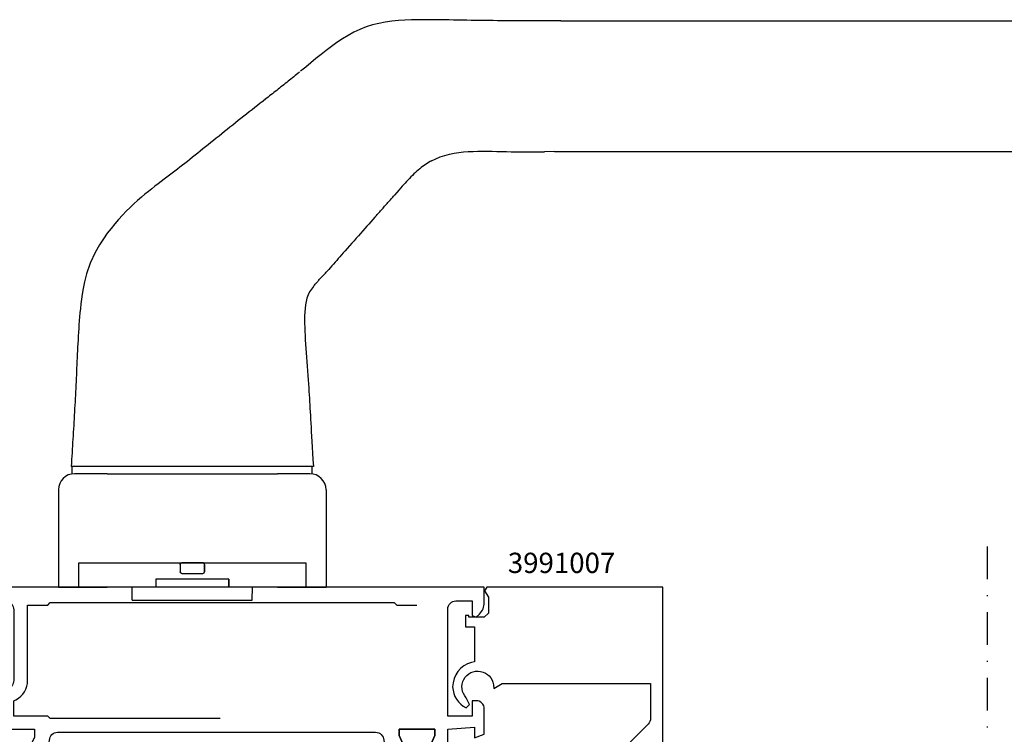
# Model space of a CAD drawing. Extents: x -5968 to 5880, y -4780 to 2270.
# Drawn here: x 711 to 832, y 786 to 875 of the extents above; entities that cross this region are included whole.
import ezdxf

# ---------------------------------------------------------------- set-up
doc = ezdxf.new("R2010")
doc.units = 0
doc.header["$MEASUREMENT"] = 0
doc.linetypes.add('DASHDOT', pattern=[8, 4, -2, 0, -2])
doc.layers.get('0').update_dxf_attribs({"linetype": 'CONTINUOUS'})
for name, color, linetype in [('AM_S', 3, 'CONTINUOUS'), ('Cent3', 7, 'CONTINUOUS'), ('Cont4', 7, 'CONTINUOUS'), ('WBC-GER-ENG', 7, 'CONTINUOUS')]:
    doc.layers.add(name, color=color, linetype=linetype)
doc.styles.get("Standard").update_dxf_attribs({"font": 'txt8'})

# ---------------------------------------------------------------- blocks, each defined once
blk = doc.blocks.new('WI1926511_255_255')
at = {"linetype": 'Continuous'}
for points, format in [([(-47.1, 55.999999), (-47.1, 75.600481, -0.407797), (-46.121957, 76.60024, 0.288153), (-45.233547, 77.186196), (-44.5, 78.799999), (-44.5, 78.799999), (-44.5, 79.45), (-46.5, 78.45), (-47.5, 78.45), (-47.5, 82.95), (-46.5, 82.95), (-44.5, 81.95), (-44.5, 84.499999), (-60.5, 84.499999), (-60.5, 85.799999), (-61.5, 85.799999), (-61.5, 84.699999), (-62.2, 84.699999, -0.414214), (-63.2, 85.699999), (-63.2, 104.999999), (-61.5, 104.999999), (-61.5, 103.999999), (-60.5, 103.999999), (-60.5, 107.499999), (-61.5, 107.499999), (-61.5, 106.499999), (-62.7, 106.499999, -0.414214), (-63.5, 107.299999), (-63.5, 111.699999, -0.414214), (-62.7, 112.499999), (-61.5, 112.499999), (-61.5, 111.499999), (-60.5, 111.499999), (-60.5, 113.999999), (-65, 113.999999), (-65, 30.999999), (-53.5, 30.999999, -0.414214), (-52.5, 29.999999), (-52.5, 20.999999, 0.414214), (-51.5, 19.999999), (-48, 19.999999), (-48, 21.999999), (-50.5, 21.999999), (-50.5, 28.999999), (-49.1, 28.999999), (-49.1, 27.499999), (-44.5, 27.499999), (-44.5, 30.049998), (-46.5, 29.049998), (-47.5, 29.049998), (-47.5, 33.549998), (-46.5, 33.549998), (-44.5, 32.549998), (-44.5, 33.199999), (-45.233547, 34.813802, 0.288153), (-46.121957, 35.399758, -0.407797), (-47.1, 36.399517), (-47.1, 55.999999)], "xyb"), ([(-17.9, 56.328357), (-17.9, 75.598915), (-17.901604, 75.598915), (-17.901604, 75.598915, 0.40803), (-18.878845, 76.600259, -0.287936), (-19.766453, 77.186197), (-20.5, 78.8), (-20.5, 79.5), (-18.3, 78.5), (-17.5, 78.5), (-17.5, 82.9), (-18.3, 82.9), (-20.5, 81.9), (-20.5, 84.499999), (-17.5, 84.5), (-17.279263, 87.8), (-18.58563, 87.8), (-18.148865, 89), (-15, 89, -0.414214), (-14, 88), (-14, 87.5), (-15.9, 87.5), (-15.9, 84.5), (-2.7, 84.5, 0.414214), (-1.7, 85.5), (-1.7, 87.5), (-3.5, 87.5), (-3.712132, 88.012132), (-3.310051, 88.414214, -0.198912), (-1.895837, 89), (0, 89), (0, 6), (-4.5, 6), (-4.5, 8.5), (-3.5, 8.5), (-3.5, 7.5), (-2.3, 7.5, 0.414214), (-1.5, 8.3), (-1.5, 12.7, 0.414214), (-2.3, 13.5), (-3.5, 13.5), (-3.5, 12.5), (-4.5, 12.5), (-4.5, 15), (-1.8, 15), (-1.8, 30, 0.414214), (-2.8, 31), (-11.5, 31, 0.414214), (-12.5, 30), (-12.5, 21, -0.414214), (-13.5, 20), (-17, 20), (-17, 22), (-14.5, 22), (-14.5, 28.3, 0.414214), (-15.2, 29), (-15.2, 29, 0.414214), (-15.9, 28.3), (-15.9, 27.5), (-20.5, 27.5), (-20.5, 30.049999), (-18.5, 29.049999), (-17.5, 29.049999), (-17.5, 33.549999), (-18.5, 33.549999), (-20.5, 32.549999), (-20.5, 33.2), (-19.766453, 34.813803, -0.288153), (-18.878043, 35.399759, 0.407797), (-17.9, 36.399518), (-17.9, 56.328357)], "xyb"), ([(-48.8, 56.449999), (-48.8, 35.499999), (-49.1, 35.199999), (-49.1, 30.999999), (-50.97405, 30.999999), (-51.115007, 31.265624, 0.277545), (-53.5, 32.699999), (-62.8, 32.699999), (-62.8, 35.199999), (-63.1, 35.499999), (-63.1, 77.899999), (-62.8, 78.199999), (-62.8, 80.699999), (-60.85, 80.699999), (-60.602513, 81.297486), (-61.507538, 82.202512), (-61.260051, 82.799999), (-50.639949, 82.799999)], "xyb"), ([(-50.639949, 82.799999, 0, 0, 0), (-50.392462, 82.202512, 0, 0, 0), (-51.297487, 81.297486, 0, 0, 0), (-51.05, 80.699999, 0, 0, 0), (-49.1, 80.699999, 0, 0, 0), (-49.1, 77.699999, 0, 0, 0), (-48.8, 77.399999, 0, 0, 0), (-48.8, 56.449999, 0.1, 0.1, 0)], "xyseb"), ([(-2.2, 80.7, 0, 0, 0), (-4.15, 80.7, 0, 0, 0), (-4.397487, 81.297487, 0, 0, 0), (-3.492462, 82.202513, 0, 0, 0), (-3.739949, 82.8, 0, 0, 0), (-14.360051, 82.8, 0, 0, 0), (-14.607538, 82.202513, 0, 0, 0), (-13.702513, 81.297487, 0, 0, 0), (-13.95, 80.7, 0, 0, 0), (-15.9, 80.7, 0, 0, 0), (-15.9, 77.7, 0, 0, 0), (-16.2, 77.4, 0, 0, 0), (-16.2, 56.45, 0.1, 0.1, 0)], "xyseb"), ([(-16.2, 56.45), (-16.2, 35.5), (-15.9, 35.2), (-15.9, 31), (-14.02595, 31), (-13.884993, 31.265625, -0.277545), (-11.5, 32.7), (-2.2, 32.7), (-2.2, 35.2), (-1.9, 35.5), (-1.9, 77.9), (-2.2, 78.2), (-2.2, 80.7)], "xyb")]:
    blk.add_lwpolyline(points, format=format, dxfattribs=at)
at = {"color": 7, "linetype": 'Continuous'}
blk.add_lwpolyline([(-39.964892, 83, 0.176327), (-40.60768, 82.766044), (-44.5, 79.479503), (-46.7, 78.5), (-47.5, 78.5), (-47.5, 82.9), (-46.7, 82.9), (-44.5, 81.9, 0.414214), (-43.5, 82.9), (-43.5, 83, -0.414214), (-42, 84.5), (-23, 84.5, -0.414214), (-21.5, 83), (-21.5, 82.9, 0.414214), (-20.5, 81.9), (-18.3, 82.9), (-17.5, 82.9), (-17.5, 78.5), (-18.3, 78.5), (-20.5, 79.479503), (-24.39232, 82.766044, 0.176327), (-25.035108, 83)], format="xyb", close=True, dxfattribs=at)
for points, format in [([(-32.5, 40.499998), (-35.171573, 40.499998, 0.198912), (-36.585786, 39.914212), (-43.707107, 32.792891, -0.198912), (-44.414214, 32.499998), (-44.5, 32.499998), (-44.5, 32.549782), (-46.5, 33.549998), (-47.5, 33.549998), (-47.5, 29.049998), (-46.5, 29.049998), (-44.5, 30.050214), (-44.5, 30.099998), (-44.5, 30.099998), (-44.5, 30.099998), (-44.5, 30.099998, -0.414214), (-43.7, 29.299998), (-43.7, 28.499998, 0.414214), (-42.7, 27.499998), (-22.3, 27.499998, 0.414214), (-21.3, 28.499998), (-21.3, 29.299998, -0.414214), (-20.5, 30.099998), (-20.5, 30.099998), (-20.5, 30.050214), (-18.5, 29.049998), (-17.5, 29.049998), (-17.5, 33.549998), (-18.5, 33.549998), (-20.5, 32.549782), (-20.5, 32.499998), (-20.585786, 32.499998, -0.198912), (-21.292893, 32.792891), (-28.414214, 39.914212, 0.198912), (-29.828427, 40.499998), (-32.5, 40.499998)], "xyb"), ([(-35.9, 33.989338, 0, 0, 0), (-35.9, 29.999998, 0, 0, -0.414214), (-36.9, 28.999998, 0, 0, 0), (-38.509011, 28.999998, 0, 0, 0), (-38.509011, 28.999998, 0, 0, -0.176327), (-41.722949, 30.169776, 0, 0, 0), (-42.205171, 30.574408, 0, 0, -0.440011), (-42.30165, 32.784135, 0, 0, 0), (-36.753553, 38.332231, 0, 0, 0), (-35.9, 37.978678, 0, 0, 0), (-35.9, 33.989338, 0.1, 0.1, 0)], "xyseb"), ([(-34.2, 33.999998, 0, 0, 0), (-34.2, 37.499998, 0, 0, -0.414214), (-33.2, 38.499998, 0, 0, 0), (-33.2, 38.499998, 0, 0, 0), (-32.5, 38.499998, 0.1, 0.1, 0)], "xyseb"), ([(-32.5, 38.499998, 0, 0, 0), (-31.8, 38.499998, 0, 0, -0.414214), (-30.8, 37.499998, 0, 0, 0), (-30.8, 33.999998, 0.1, 0.1, 0)], "xyseb"), ([(-29.1, 33.989338, 0, 0, 0), (-29.1, 37.978678, 0, 0, 0), (-28.246447, 38.332231, 0, 0, 0), (-22.69835, 32.784135, 0, 0, -0.440011), (-22.794829, 30.574408, 0, 0, 0), (-23.277051, 30.169776, 0, 0, 0), (-23.277051, 30.169776, 0, 0, -0.176327), (-26.490989, 28.999998, 0, 0, 0), (-28.1, 28.999998, 0, 0, -0.414214), (-29.1, 29.999998, 0, 0, 0), (-29.1, 33.989338, 0.1, 0.1, 0)], "xyseb"), ([(-30.8, 33.999998, 0, 0, 0), (-30.8, 30.499998, 0, 0, -0.414214), (-31.8, 29.499998, 0, 0, 0), (-33.2, 29.499998, 0, 0, -0.414214), (-34.2, 30.499998, 0, 0, 0), (-34.2, 33.999998, 0.1, 0.1, 0)], "xyseb")]:
    blk.add_lwpolyline(points, format=format, dxfattribs=at)
blk = doc.blocks.new('WI3991007_255_255')
at = {"linetype": 'Continuous'}
for points, format in [([(-11.9, 10.807476), (-11.9, 20.5), (-16.175787, 20.5, 0.201465), (-16.892938, 20.207062), (-19.6, 17.5), (-19.6, 16.714413, -0.176327), (-20.067911, 15.428837), (-21.116978, 14.178607), (-21.883023, 14.821394), (-20.6, 16.350441), (-20.6, 17.5), (-21.700001, 17.5), (-21.933519, 17.988333, 0.339409), (-21.903971, 19.20537), (-21.5, 20), (-19.2, 20), (-19.2, 22), (0, 22), (0, 0.3), (0, 0.3), (-0.45, 0.040192), (-1.24641, 0.5), (-3.2, 0.5), (-3.7, 0), (-3.7, -1.9), (-3.5, -1.9), (-3.5, -2.3), (-4.9, -2.3), (-4.9, -1.2), (-9.201613, -1.2), (-9.298438, -1.575, -0.341999), (-12.300001, -3.9, -0.274409), (-14.868874, -2.233067), (-14.473215, -1.828108), (-13.640019, -2.216633, 1.373176), (-12.04, 1.132589), (-12.483612, 1.19227), (-11.9, 2.203115), (-11.9, 10.807476)], "xyb"), ([(-10.9, 10.807476, 0, 0, 0), (-10.9, 1.965863, 0, 0, -0.213458), (-9.305004, 0, 0, 0, 0), (-5.397056, 0, 0, 0, 0), (-3.989949, 1.407107, 0, 0, -0.198912), (-3.282843, 1.7, 0, 0, 0), (-1.2, 1.7, 0, 0, 0), (-1.2, 20.8, 0, 0, 0), (-10.9, 20.8, 0, 0, 0), (-10.9, 10.807476, 0.1, 0.1, 0)], "xyseb")]:
    blk.add_lwpolyline(points, format=format, dxfattribs=at)
blk = doc.blocks.new('6930068_194')
at = {"layer": 'Cont4', "linetype": 'Continuous'}
for p, q in [((4460.426777, 99.705509), (4459.669712, 99.402546)), ((4461.201695, 99.953922), (4460.426777, 99.705509)), ((4461.992024, 100.149768), (4461.201695, 99.953922)), ((4462.793263, 100.300831), (4461.992024, 100.149768)), ((4463.600987, 100.413059), (4462.793263, 100.300831)), ((4464.411381, 100.492481), (4463.600987, 100.413059)), ((4465.223301, 100.546573), (4464.411381, 100.492481)), ((4466.036595, 100.580143), (4465.223301, 100.546573)), ((4466.850727, 100.597461), (4466.036595, 100.580143)), ((4467.664936, 100.602878), (4466.850727, 100.597461)), ((4468.47884, 100.600361), (4467.664936, 100.602878)), ((4469.292514, 100.591739), (4468.47884, 100.600361)), ((4470.106113, 100.578312), (4469.292514, 100.591739)), ((4470.649263, 100.568164), (4470.106113, 100.578312)), ((4470.668157, 100.567783), (4470.125796, 100.57793)), ((4471.192487, 100.558323), (4470.649263, 100.568164)), ((4471.210519, 100.557865), (4470.668157, 100.567783)), ((4471.735785, 100.54871), (4471.192487, 100.558323)), ((4471.75296, 100.548252), (4471.210519, 100.557865)), ((4472.279158, 100.539402), (4471.735785, 100.54871)), ((4472.295478, 100.538944), (4471.75296, 100.548252)), ((4472.82253, 100.530399), (4472.279158, 100.539402)), ((4472.838074, 100.529941), (4472.295478, 100.538944)), ((4473.365976, 100.521778), (4472.82253, 100.530399)), ((4473.380672, 100.52132), (4472.838074, 100.529941)), ((4473.909497, 100.513538), (4473.365976, 100.521778)), ((4473.923348, 100.51308), (4473.380672, 100.52132)), ((4474.453017, 100.50568), (4473.909497, 100.513538)), ((4474.466101, 100.505298), (4473.923348, 100.51308)), ((4474.996612, 100.498279), (4474.453017, 100.50568)), ((4475.008855, 100.497974), (4474.466101, 100.505298)), ((4475.540206, 100.491413), (4474.996612, 100.498279)), ((4475.55161, 100.491108), (4475.008855, 100.497974)), ((4476.083876, 100.48508), (4475.540206, 100.491413)), ((4476.094442, 100.484775), (4475.55161, 100.491108)), ((4476.627545, 100.479206), (4476.083876, 100.48508)), ((4476.637275, 100.478977), (4476.094442, 100.484775)), ((4477.171213, 100.474018), (4476.627545, 100.479206)), ((4477.180109, 100.473713), (4476.637275, 100.478977)), ((4477.71488, 100.469364), (4477.171213, 100.474018)), ((4477.723019, 100.469135), (4477.180109, 100.473713)), ((4478.258623, 100.465397), (4477.71488, 100.469364)), ((4478.265854, 100.465244), (4477.723019, 100.469135)), ((4478.80229, 100.46204), (4478.258623, 100.465397)), ((4478.808765, 100.461963), (4478.265854, 100.465244)), ((4479.346033, 100.459522), (4478.80229, 100.46204)), ((4479.351677, 100.459369), (4478.808765, 100.461963)), ((4479.889699, 100.457615), (4479.346033, 100.459522)), ((4479.894512, 100.457538), (4479.351677, 100.459369)), ((4480.433366, 100.456546), (4479.889699, 100.457615)), ((4480.437424, 100.456546), (4479.894512, 100.457538)), ((4480.977032, 100.456318), (4480.433366, 100.456546)), ((4480.980259, 100.456241), (4480.437424, 100.456546)), ((4481.520699, 100.456852), (4480.977032, 100.456318)), ((4481.523094, 100.456852), (4480.980259, 100.456241)), ((4482.064366, 100.458301), (4481.520699, 100.456852)), ((4482.065929, 100.458301), (4481.523094, 100.456852)), ((4482.607957, 100.460666), (4482.064366, 100.458301)), ((4482.608763, 100.460666), (4482.065929, 100.458301)), ((4483.151549, 100.463947), (4482.607957, 100.460666)), ((4483.15152, 100.463947), (4482.608763, 100.460666)), ((4483.15192, 100.463947), (4483.151844, 100.463947)), ((4483.151844, 100.463947), (4483.151844, 100.463947)), ((4483.151844, 100.463947), (4483.151844, 100.463947)), ((4483.151917, 100.463947), (4483.151917, 100.463947)), ((4483.151917, 100.463947), (4483.151917, 100.463947)), ((4483.151917, 100.463947), (4483.151917, 100.463947)), ((4483.151917, 100.463947), (4483.151917, 100.463947)), ((4483.151917, 100.463947), (4483.151917, 100.463947)), ((4483.151917, 100.463947), (4483.151918, 100.463947)), ((4483.151918, 100.463947), (4483.151918, 100.463947)), ((4483.151918, 100.463947), (4483.151918, 100.463947)), ((4483.151918, 100.463947), (4483.151918, 100.463947)), ((4483.151918, 100.463947), (4483.151918, 100.463947)), ((4483.151918, 100.463947), (4483.151918, 100.463947)), ((4483.151918, 100.463947), (4483.151919, 100.463947)), ((4483.151919, 100.463947), (4483.151919, 100.463947)), ((4483.151919, 100.463947), (4483.151919, 100.463947)), ((4483.151919, 100.463947), (4483.151919, 100.463947)), ((4483.151919, 100.463947), (4483.151919, 100.463947)), ((4483.151919, 100.463947), (4483.151919, 100.463947)), ((4483.151919, 100.463947), (4483.15192, 100.463947)), ((4483.15192, 100.463947), (4483.15192, 100.463947)), ((4483.15192, 100.463947), (4483.15192, 100.463947)), ((4483.15192, 100.463947), (4483.15192, 100.463947)), ((4483.669962, 100.450397), (4483.151939, 100.463962)), ((4483.702683, 100.449527), (4483.669952, 100.450367)), ((4483.735413, 100.448764), (4483.702683, 100.449527)), ((4483.768143, 100.448002), (4483.735413, 100.448764)), ((4483.800796, 100.447239), (4483.768143, 100.448002)), ((4483.833527, 100.446552), (4483.800796, 100.447239)), ((4483.866257, 100.445865), (4483.833527, 100.446552)), ((4483.898987, 100.445255), (4483.866257, 100.445865)), ((4483.931717, 100.444721), (4483.898987, 100.445255)), ((4483.964447, 100.444111), (4483.931717, 100.444721)), ((4483.997101, 100.443653), (4483.964447, 100.444111)), ((4484.029831, 100.443119), (4483.997101, 100.443653)), ((4484.062561, 100.442661), (4484.029831, 100.443119)), ((4484.095291, 100.442279), (4484.062561, 100.442661)), ((4484.128021, 100.441898), (4484.095291, 100.442279)), ((4484.160751, 100.441593), (4484.128021, 100.441898)), ((4484.193481, 100.441288), (4484.160751, 100.441593)), ((4484.226211, 100.440982), (4484.193481, 100.441288)), ((4484.258941, 100.440754), (4484.226211, 100.440982)), ((4484.291671, 100.440601), (4484.258941, 100.440754)), ((4484.324401, 100.440372), (4484.291671, 100.440601)), ((4484.357132, 100.440296), (4484.324401, 100.440372)), ((4484.389785, 100.44022), (4484.357132, 100.440296)), ((4484.422515, 100.440143), (4484.389785, 100.44022)), ((4484.455245, 100.440143), (4484.422515, 100.440143)), ((4484.45527, 100.440117), (4545.942533, 100.440117)), ((4458.21059, 98.660053), (4457.50922, 98.234028)), ((4458.930881, 99.051822), (4458.21059, 98.660053)), ((4459.669712, 99.402546), (4458.930881, 99.051822)), ((4456.164158, 97.305988), (4455.514973, 96.815647)), ((4456.826999, 97.780384), (4456.164158, 97.305988)), ((4457.50922, 98.234028), (4456.826999, 97.780384)), ((4454.875324, 96.312717), (4454.242542, 95.800785)), ((4455.514973, 96.815647), (4454.875324, 96.312717)), ((4452.986821, 94.764408), (4452.358616, 94.246982)), ((4453.613957, 95.283512), (4452.986821, 94.764408)), ((4454.242542, 95.800785), (4453.613957, 95.283512)), ((4451.51266, 93.56026), (4451.338719, 93.420337)), ((4451.686293, 93.700336), (4451.51266, 93.56026)), ((4451.859467, 93.840488), (4451.686293, 93.700336)), ((4452.03218, 93.980716), (4451.859467, 93.840488)), ((4452.204433, 94.121021), (4452.03218, 93.980716)), ((4449.936526, 92.304081), (4449.760359, 92.164997)), ((4450.11254, 92.443241), (4449.936526, 92.304081)), ((4450.288399, 92.582554), (4450.11254, 92.443241)), ((4450.464105, 92.721943), (4450.288399, 92.582554)), ((4450.639581, 92.861408), (4450.464105, 92.721943)), ((4450.814826, 93.001026), (4450.639581, 92.861408)), ((4450.989764, 93.14072), (4450.814826, 93.001026)), ((4451.164395, 93.280491), (4450.989764, 93.14072)), ((4451.338719, 93.420337), (4451.164395, 93.280491)), ((4448.349547, 91.056217), (4448.173376, 90.918125)), ((4448.525719, 91.194461), (4448.349547, 91.056217)), ((4448.702043, 91.332782), (4448.525719, 91.194461)), ((4448.878443, 91.47118), (4448.702043, 91.332782)), ((4449.054842, 91.609729), (4448.878443, 91.47118)), ((4449.231318, 91.748356), (4449.054842, 91.609729)), ((4449.407717, 91.887134), (4449.231318, 91.748356)), ((4449.584038, 92.025989), (4449.407717, 91.887134)), ((4449.760359, 92.164997), (4449.584038, 92.025989)), ((4447.050176, 90.036243), (4446.710368, 89.768604)), ((4447.389526, 90.303043), (4447.050176, 90.036243)), ((4447.728189, 90.569004), (4447.389526, 90.303043)), ((4447.578955, 90.451893), (4447.585135, 90.456775)), ((4447.585135, 90.456775), (4447.591391, 90.461658)), ((4447.591391, 90.461658), (4447.597571, 90.466541)), ((4447.597571, 90.466541), (4447.603827, 90.471424)), ((4447.603827, 90.471424), (4447.610007, 90.476307)), ((4447.610007, 90.476307), (4447.616263, 90.481189)), ((4447.616263, 90.481189), (4447.622443, 90.486072)), ((4447.622443, 90.486072), (4447.628699, 90.490955)), ((4447.628699, 90.490955), (4447.634956, 90.495838)), ((4447.634956, 90.495838), (4447.641135, 90.500721)), ((4447.641135, 90.500721), (4447.647392, 90.505603)), ((4447.647392, 90.505603), (4447.653572, 90.510486)), ((4447.653572, 90.510486), (4447.659828, 90.515369)), ((4447.659828, 90.515369), (4447.666008, 90.520252)), ((4447.666008, 90.520252), (4447.672264, 90.525135)), ((4447.672264, 90.525135), (4447.678444, 90.530018)), ((4447.678444, 90.530018), (4447.6847, 90.5349)), ((4447.6847, 90.5349), (4447.69088, 90.539783)), ((4447.69088, 90.539783), (4447.697136, 90.54459)), ((4447.697136, 90.54459), (4447.703316, 90.549472)), ((4447.703316, 90.549472), (4447.709573, 90.554355)), ((4447.709573, 90.554355), (4447.715752, 90.559238)), ((4447.715752, 90.559238), (4447.722009, 90.564121)), ((4447.722009, 90.564121), (4447.728189, 90.569004)), ((4447.739404, 90.577778), (4447.728189, 90.569004)), ((4447.750619, 90.586551), (4447.739404, 90.577778)), ((4447.761758, 90.595325), (4447.750619, 90.586551)), ((4447.772974, 90.604099), (4447.761758, 90.595325)), ((4447.784189, 90.612949), (4447.772974, 90.604099)), ((4447.795404, 90.621723), (4447.784189, 90.612949)), ((4447.806543, 90.630497), (4447.795404, 90.621723)), ((4447.817759, 90.63927), (4447.806543, 90.630497)), ((4447.828974, 90.648044), (4447.817759, 90.63927)), ((4447.840189, 90.656894), (4447.828974, 90.648044)), ((4447.851405, 90.665668), (4447.840189, 90.656894)), ((4447.86262, 90.674442), (4447.851405, 90.665668)), ((4447.873835, 90.683216), (4447.86262, 90.674442)), ((4447.885051, 90.692066), (4447.873835, 90.683216)), ((4447.896266, 90.70084), (4447.885051, 90.692066)), ((4447.907481, 90.70969), (4447.896266, 90.70084)), ((4447.918773, 90.718464), (4447.907481, 90.70969)), ((4447.929988, 90.727237), (4447.918773, 90.718464)), ((4447.941204, 90.736087), (4447.929988, 90.727237)), ((4447.952419, 90.744861), (4447.941204, 90.736087)), ((4447.963711, 90.753711), (4447.952419, 90.744861)), ((4447.974926, 90.762561), (4447.963711, 90.753711)), ((4447.986218, 90.771335), (4447.974926, 90.762561)), ((4447.997433, 90.780185), (4447.986218, 90.771335)), ((4448.173376, 90.918125), (4447.997433, 90.780185)), ((4445.348377, 88.691562), (4445.007725, 88.4211)), ((4445.689104, 88.961567), (4445.348377, 88.691562)), ((4446.029679, 89.231189), (4445.689104, 88.961567)), ((4446.370176, 89.500202), (4446.029679, 89.231189)), ((4446.710368, 89.768604), (4446.370176, 89.500202)), ((4443.987138, 87.608188), (4443.647781, 87.33704)), ((4444.327029, 87.879337), (4443.987138, 87.608188)), ((4444.667224, 88.150333), (4444.327029, 87.879337)), ((4445.007725, 88.4211), (4444.667224, 88.150333)), ((4442.297219, 86.253437), (4441.961905, 85.983204)), ((4442.633601, 86.523975), (4442.297219, 86.253437)), ((4442.970898, 86.794819), (4442.633601, 86.523975)), ((4443.308958, 87.065891), (4442.970898, 86.794819)), ((4443.647781, 87.33704), (4443.308958, 87.065891)), ((4440.966036, 85.179142), (4440.638734, 84.914936)), ((4441.295627, 85.445331), (4440.966036, 85.179142)), ((4441.627736, 85.713504), (4441.295627, 85.445331)), ((4441.961905, 85.983204), (4441.627736, 85.713504)), ((4439.350279, 83.879703), (4439.032744, 83.626484)), ((4439.669494, 84.135212), (4439.350279, 83.879703)), ((4439.990539, 84.392933), (4439.669494, 84.135212)), ((4440.313568, 84.652866), (4439.990539, 84.392933)), ((4440.638734, 84.914936), (4440.313568, 84.652866)), ((4469.56818, 83.679889), (4470.126161, 83.866733)), ((4470.126161, 83.866733), (4470.694662, 84.018863)), ((4470.694662, 84.018863), (4471.270248, 84.137424)), ((4471.270248, 84.137424), (4471.851701, 84.226535)), ((4471.851701, 84.226535), (4472.43742, 84.290393)), ((4472.43742, 84.290393), (4473.025575, 84.333347)), ((4473.025575, 84.333347), (4473.61426, 84.359592)), ((4473.61426, 84.359592), (4474.202407, 84.373706)), ((4474.202407, 84.373706), (4474.790628, 84.378742)), ((4474.790628, 84.378742), (4475.378923, 84.376529)), ((4475.378923, 84.376529), (4475.967216, 84.368824)), ((4475.967216, 84.368824), (4476.555431, 84.357227)), ((4476.555431, 84.357227), (4477.14349, 84.343494)), ((4477.14349, 84.343494), (4477.731471, 84.329456)), ((4477.731471, 84.329456), (4478.319221, 84.316715)), ((4478.319221, 84.316715), (4478.906817, 84.306797)), ((4478.906817, 84.306797), (4479.49449, 84.299778)), ((4479.49449, 84.299778), (4480.082317, 84.295353)), ((4480.082317, 84.295353), (4480.670298, 84.293293)), ((4480.670298, 84.293293), (4481.258281, 84.29314)), ((4481.258281, 84.29314), (4481.846418, 84.294666)), ((4481.846418, 84.294666), (4482.434557, 84.297565)), ((4483.669962, 84.329836), (4482.438689, 84.297594)), ((4483.669952, 84.329837), (4483.702683, 84.330677)), ((4483.702683, 84.330677), (4483.735413, 84.331516)), ((4483.735413, 84.331516), (4483.768143, 84.332279)), ((4483.768143, 84.332279), (4483.800796, 84.332966)), ((4483.800796, 84.332966), (4483.833527, 84.333652)), ((4483.833527, 84.333652), (4483.866257, 84.334339)), ((4483.866257, 84.334339), (4483.898987, 84.334949)), ((4483.898987, 84.334949), (4483.931717, 84.33556)), ((4483.931717, 84.33556), (4483.964447, 84.336094)), ((4483.964447, 84.336094), (4483.997101, 84.336628)), ((4483.997101, 84.336628), (4484.029831, 84.337085)), ((4484.029831, 84.337085), (4484.062561, 84.337543)), ((4484.062561, 84.337543), (4484.095291, 84.337925)), ((4484.095291, 84.337925), (4484.128021, 84.338306)), ((4484.128021, 84.338306), (4484.160751, 84.338688)), ((4484.160751, 84.338688), (4484.193481, 84.338993)), ((4484.193481, 84.338993), (4484.226211, 84.339222)), ((4484.226211, 84.339222), (4484.258941, 84.339451)), ((4484.258941, 84.339451), (4484.291671, 84.339679)), ((4484.291671, 84.339679), (4484.324401, 84.339832)), ((4484.324401, 84.339832), (4484.357132, 84.339985)), ((4484.357132, 84.339985), (4484.389785, 84.340061)), ((4484.389785, 84.340061), (4484.422515, 84.340061)), ((4484.422515, 84.340061), (4484.455245, 84.340137)), ((4484.45527, 84.340117), (4545.942533, 84.340117)), ((4437.780303, 82.640766), (4437.471085, 82.401813)), ((4438.090132, 82.882007), (4437.780303, 82.640766)), ((4438.40248, 83.127292), (4438.090132, 82.882007)), ((4438.716887, 83.375705), (4438.40248, 83.127292)), ((4439.032744, 83.626484), (4438.716887, 83.375705)), ((4467.575062, 82.618946), (4467.395466, 82.48711)), ((4467.756031, 82.745289), (4467.575062, 82.618946)), ((4467.938602, 82.866214), (4467.756031, 82.745289)), ((4468.123386, 82.981952), (4467.938602, 82.866214)), ((4468.310459, 83.092655), (4468.123386, 82.981952)), ((4468.499515, 83.19794), (4468.310459, 83.092655)), ((4468.499515, 83.19794), (4469.024693, 83.45734)), ((4469.024693, 83.45734), (4469.56818, 83.679889)), ((4436.201943, 81.433796), (4435.86671, 81.179737)), ((4436.52802, 81.681217), (4436.201943, 81.433796)), ((4436.846927, 81.923832), (4436.52802, 81.681217)), ((4437.160646, 82.163395), (4436.846927, 81.923832)), ((4437.471085, 82.401813), (4437.160646, 82.163395)), ((4466.141194, 81.391758), (4465.95763, 81.208347)), ((4466.32285, 81.567997), (4466.141194, 81.391758)), ((4466.502979, 81.737369), (4466.32285, 81.567997)), ((4466.682118, 81.899952), (4466.502979, 81.737369)), ((4466.860493, 82.056049), (4466.682118, 81.899952)), ((4467.038563, 82.205814), (4466.860493, 82.056049)), ((4467.216785, 82.349476), (4467.038563, 82.205814)), ((4467.395466, 82.48711), (4467.216785, 82.349476)), ((4434.78953, 80.36156), (4434.404708, 80.065006)), ((4435.161305, 80.645069), (4434.78953, 80.36156)), ((4435.520416, 80.917438), (4435.161305, 80.645069)), ((4435.86671, 81.179737), (4435.520416, 80.917438)), ((4465.062169, 80.251545), (4464.881962, 80.048832)), ((4465.234135, 80.442279), (4465.062169, 80.251545)), ((4465.405491, 80.6292), (4465.234135, 80.442279)), ((4465.584019, 80.820392), (4465.405491, 80.6292)), ((4465.771778, 81.017688), (4465.584019, 80.820392)), ((4465.95763, 81.208347), (4465.771778, 81.017688)), ((4433.166929, 79.073948), (4432.72412, 78.701481)), ((4433.594018, 79.423374), (4433.166929, 79.073948)), ((4434.006383, 79.752964), (4433.594018, 79.423374)), ((4434.404708, 80.065006), (4434.006383, 79.752964)), ((4463.824989, 78.843006), (4463.925237, 78.95737)), ((4464.21523, 79.288486), (4463.925237, 78.95737)), ((4464.466237, 79.575428), (4464.21523, 79.288486)), ((4464.685887, 79.826206), (4464.466237, 79.575428)), ((4464.881962, 80.048832), (4464.685887, 79.826206)), ((4431.797754, 77.879184), (4431.32564, 77.434009)), ((4432.265898, 78.302539), (4431.797754, 77.879184)), ((4432.72412, 78.701481), (4432.265898, 78.302539)), ((4462.718584, 77.588199), (4462.819368, 77.702106)), ((4462.819368, 77.702106), (4462.920153, 77.816013)), ((4462.920153, 77.816013), (4463.020937, 77.929996)), ((4463.020937, 77.929996), (4463.121568, 78.043979)), ((4463.121568, 78.043979), (4463.222276, 78.157962)), ((4463.222276, 78.157962), (4463.32283, 78.272098)), ((4463.32283, 78.272098), (4463.423385, 78.386158)), ((4463.423385, 78.386158), (4463.523862, 78.500293)), ((4463.523862, 78.500293), (4463.62434, 78.614505)), ((4463.62434, 78.614505), (4463.724665, 78.728717)), ((4463.724665, 78.728717), (4463.824989, 78.843006)), ((4430.387209, 76.48415), (4429.919449, 75.973362)), ((4430.85528, 76.969379), (4430.387209, 76.48415)), ((4431.32564, 77.434009), (4430.85528, 76.969379)), ((4461.708977, 76.450504), (4461.809991, 76.564182)), ((4461.809991, 76.564182), (4461.911006, 76.67786)), ((4461.911006, 76.67786), (4462.01202, 76.791614)), ((4462.01202, 76.791614), (4462.113034, 76.905368)), ((4462.113034, 76.905368), (4462.214049, 77.019123)), ((4462.214049, 77.019123), (4462.314986, 77.132877)), ((4462.314986, 77.132877), (4462.415924, 77.246631)), ((4462.415924, 77.246631), (4462.516862, 77.360462)), ((4462.516862, 77.360462), (4462.617723, 77.474292)), ((4462.617723, 77.474292), (4462.718584, 77.588199)), ((4429.451467, 75.432209), (4428.984182, 74.858402)), ((4429.919449, 75.973362), (4429.451467, 75.432209)), ((4460.774679, 75.399173), (4460.523748, 75.116733)), ((4461.022176, 75.677646), (4460.774679, 75.399173)), ((4461.266241, 75.952228), (4461.022176, 75.677646)), ((4461.506948, 76.223072), (4461.266241, 75.952228)), ((4461.506872, 76.223148), (4461.607886, 76.336826)), ((4461.607886, 76.336826), (4461.708977, 76.450504)), ((4428.521099, 74.251255), (4428.05405, 73.587421)), ((4428.984182, 74.858402), (4428.521099, 74.251255)), ((4459.749517, 74.244465), (4459.484091, 73.945011)), ((4460.011206, 74.53957), (4459.749517, 74.244465)), ((4460.269232, 74.830249), (4460.011206, 74.53957)), ((4460.523748, 75.116733), (4460.269232, 74.830249)), ((4427.570288, 72.837833), (4427.029066, 71.883625)), ((4428.05405, 73.587421), (4427.570288, 72.837833)), ((4458.664923, 73.01865), (4458.383932, 72.700199)), ((4458.94187, 73.332218), (4458.664923, 73.01865)), ((4459.214926, 73.640979), (4458.94187, 73.332218)), ((4459.484091, 73.945011), (4459.214926, 73.640979)), ((4427.029066, 71.883625), (4426.424349, 70.55962)), ((4457.618552, 71.830372), (4457.402793, 71.584705)), ((4457.851172, 72.095035), (4457.618552, 71.830372)), ((4458.105536, 72.384113), (4457.851172, 72.095035)), ((4458.383932, 72.700199), (4458.105536, 72.384113)), ((4426.424349, 70.55962), (4425.976873, 69.260105)), ((4456.410819, 70.459217), (4456.201774, 70.223926)), ((4456.613532, 70.688175), (4456.410819, 70.459217)), ((4456.809302, 70.909961), (4456.613532, 70.688175)), ((4457.002936, 71.129764), (4456.809302, 70.909961)), ((4457.19924, 71.352924), (4457.002936, 71.129764)), ((4457.402793, 71.584705), (4457.19924, 71.352924)), ((4425.976873, 69.260105), (4425.72106, 68.267978)), ((4455.262834, 69.180835), (4455.342331, 69.26781)), ((4455.342331, 69.26781), (4455.421522, 69.354938)), ((4455.421522, 69.354938), (4455.500561, 69.442218)), ((4455.500561, 69.442218), (4455.579524, 69.529575)), ((4455.579524, 69.529575), (4455.658411, 69.617008)), ((4455.658411, 69.617008), (4455.737221, 69.704517)), ((4455.737221, 69.704517), (4455.815955, 69.792179)), ((4456.002875, 70.000919), (4455.815879, 69.792255)), ((4456.201774, 70.223926), (4456.002875, 70.000919)), ((4425.72106, 68.267978), (4425.554594, 67.460102)), ((4454.150167, 67.962421), (4454.226692, 68.051761)), ((4454.226692, 68.051761), (4454.304056, 68.140491)), ((4454.304056, 68.140491), (4454.382183, 68.228611)), ((4454.382183, 68.228611), (4454.460919, 68.316196)), ((4454.460919, 68.316196), (4454.540189, 68.4034)), ((4454.540189, 68.4034), (4454.619992, 68.490223)), ((4454.619992, 68.490223), (4454.7001, 68.576816)), ((4454.7001, 68.576816), (4454.780437, 68.663181)), ((4454.780437, 68.663181), (4454.861002, 68.749317)), ((4454.861002, 68.749317), (4454.941567, 68.835529)), ((4454.941567, 68.835529), (4455.022132, 68.921665)), ((4455.022132, 68.921665), (4455.10262, 69.007877)), ((4455.10262, 69.007877), (4455.18288, 69.094242)), ((4455.18288, 69.094242), (4455.262834, 69.180835)), ((4425.554594, 67.460102), (4425.435585, 66.758503)), ((4453.467552, 67.016529), (4453.286583, 66.65253)), ((4453.682243, 67.359852), (4453.467552, 67.016529)), ((4453.926383, 67.689823), (4453.682243, 67.359852)), ((4453.926536, 67.68967), (4453.999936, 67.781452)), ((4453.999936, 67.781452), (4454.074556, 67.872318)), ((4454.074556, 67.872318), (4454.150167, 67.962421)), ((4425.34328, 66.122364), (4425.270354, 65.536693)), ((4425.435585, 66.758503), (4425.34328, 66.122364)), ((4453.034736, 65.853504), (4452.956993, 65.427097)), ((4453.142921, 66.26305), (4453.034736, 65.853504)), ((4453.286583, 66.65253), (4453.142921, 66.26305)), ((4425.157687, 64.46133), (4425.112301, 63.954013)), ((4425.209862, 64.987262), (4425.157687, 64.46133)), ((4425.270354, 65.536693), (4425.209862, 64.987262)), ((4452.87162, 64.538616), (4452.853386, 64.085277)), ((4452.904274, 64.986652), (4452.87162, 64.538616)), ((4452.956993, 65.427097), (4452.904274, 64.986652)), ((4425.072331, 63.461269), (4425.036405, 62.979015)), ((4425.112301, 63.954013), (4425.072331, 63.461269)), ((4452.853386, 64.085277), (4452.846138, 63.619465)), ((4452.846138, 63.619465), (4452.848808, 63.141597)), ((4452.848808, 63.141597), (4452.860176, 62.652286)), ((4424.973018, 62.036365), (4424.944948, 61.574825)), ((4425.003377, 62.504238), (4424.973018, 62.036365)), ((4425.036405, 62.979015), (4425.003377, 62.504238)), ((4452.860176, 62.652286), (4452.879326, 62.152065)), ((4452.879326, 62.152065), (4452.905113, 61.641506)), ((4424.918785, 61.118892), (4424.894376, 60.667919)), ((4424.944948, 61.574825), (4424.918785, 61.118892)), ((4452.905113, 61.641506), (4452.93647, 61.121105)), ((4452.93647, 61.121105), (4452.972328, 60.591472)), ((4424.849219, 59.778217), (4424.828012, 59.338916)), ((4424.871263, 60.221218), (4424.849219, 59.778217)), ((4424.894376, 60.667919), (4424.871263, 60.221218)), ((4452.972328, 60.591472), (4453.011619, 60.05318)), ((4453.011619, 60.05318), (4453.0532, 59.506725)), ((4453.0532, 59.506725), (4453.096, 58.952678)), ((4424.78743, 58.47134), (4424.767901, 58.042453)), ((4424.807416, 58.903392), (4424.78743, 58.47134)), ((4424.828012, 59.338916), (4424.807416, 58.903392)), ((4453.096, 58.952678), (4453.138954, 58.391575)), ((4453.138954, 58.391575), (4453.180992, 57.845283)), ((4424.729529, 57.21292), (4424.710457, 56.791663)), ((4424.748677, 57.636428), (4424.729529, 57.21292)), ((4424.767901, 58.042453), (4424.748677, 57.636428)), ((4453.180992, 57.845283), (4453.221122, 57.281318)), ((4453.221122, 57.281318), (4453.259117, 56.727309)), ((4424.671931, 55.954642), (4424.652095, 55.538268)), ((4424.691309, 56.372352), (4424.671931, 55.954642)), ((4424.710457, 56.791663), (4424.691309, 56.372352)), ((4453.259117, 56.727309), (4453.294746, 56.190543)), ((4453.294746, 56.190543), (4453.327781, 55.678382)), ((4424.611051, 54.707389), (4424.589918, 54.291816)), ((4424.631802, 55.12281), (4424.611051, 54.707389)), ((4424.652095, 55.538268), (4424.631802, 55.12281)), ((4453.327781, 55.678382), (4453.35807, 55.198188)), ((4453.35807, 55.198188), (4453.385612, 54.753661)), ((4453.385612, 54.753661), (4453.411628, 54.326492)), ((4424.546277, 53.460174), (4424.523923, 53.044067)), ((4424.568326, 53.876052), (4424.546277, 53.460174)), ((4424.589918, 54.291816), (4424.568326, 53.876052)), ((4453.411628, 54.326492), (4453.436653, 53.909049)), ((4453.436653, 53.909049), (4453.461067, 53.49649)), ((4453.461067, 53.49649), (4453.485176, 53.083892)), ((4424.477993, 52.211166), (4424.454493, 51.794372)), ((4424.50111, 52.627731), (4424.477993, 52.211166)), ((4424.523923, 53.044067), (4424.50111, 52.627731)), ((4453.485176, 53.083892), (4453.509361, 52.666412)), ((4453.509361, 52.666412), (4453.534004, 52.239127)), ((4453.534004, 52.239127), (4453.55941, 51.797233)), ((4424.430612, 51.377273), (4424.406426, 50.959945)), ((4424.454493, 51.794372), (4424.430612, 51.377273)), ((4453.55941, 51.797233), (4453.585884, 51.335807)), ((4453.585884, 51.335807), (4453.613884, 50.849967)), ((4424.357137, 50.124297), (4424.331959, 49.705978)), ((4424.381934, 50.542274), (4424.357137, 50.124297)), ((4424.406426, 50.959945), (4424.381934, 50.542274)), ((4453.613884, 50.849967), (4453.643638, 50.334869)), ((4453.643638, 50.334869), (4453.675605, 49.785628)), ((4453.675605, 49.785628), (4453.710014, 49.197364)), ((4424.280915, 48.86827), (4424.254973, 48.448806)), ((4424.306551, 49.287315), (4424.280915, 48.86827)), ((4424.331959, 49.705978), (4424.306551, 49.287315)), ((4453.710014, 49.197364), (4453.747245, 48.565192)), ((4453.747245, 48.565192), (4453.787757, 47.884231)), ((4424.20248, 47.608581), (4424.175928, 47.18782)), ((4424.228803, 48.028922), (4424.20248, 47.608581)), ((4424.254973, 48.448806), (4424.228803, 48.028922)), ((4453.787757, 47.884231), (4453.831703, 47.149635)), ((4424.12229, 46.344886), (4424.095281, 45.922713)), ((4424.149147, 46.766601), (4424.12229, 46.344886)), ((4424.175928, 47.18782), (4424.149147, 46.766601)), ((4453.831703, 47.149635), (4453.879615, 46.356521)), ((4453.879615, 46.356521), (4453.931724, 45.500007)), ((4424.063876, 45.500007), (4424.063868, 45.500007)), ((4424.063885, 45.500007), (4424.063876, 45.500007)), ((4424.063894, 45.500007), (4424.063885, 45.500007)), ((4424.063978, 45.500007), (4424.063894, 45.500007)), ((4424.064063, 45.500007), (4424.063978, 45.500007)), ((4424.064072, 45.500007), (4424.064063, 45.500007)), ((4424.064233, 45.500007), (4424.064072, 45.500007)), ((4424.064318, 45.500007), (4424.064233, 45.500007)), ((4424.064479, 45.500007), (4424.064318, 45.500007)), ((4424.064564, 45.500007), (4424.064479, 45.500007)), ((4424.064726, 45.500007), (4424.064564, 45.500007)), ((4424.064887, 45.500007), (4424.064726, 45.500007)), ((4424.065124, 45.500007), (4424.064887, 45.500007)), ((4424.065285, 45.500007), (4424.065124, 45.500007)), ((4424.065523, 45.500007), (4424.065285, 45.500007)), ((4424.065761, 45.500007), (4424.065523, 45.500007)), ((4424.065998, 45.500007), (4424.065761, 45.500007)), ((4424.066236, 45.500007), (4424.065998, 45.500007)), ((4424.066549, 45.500007), (4424.066236, 45.500007)), ((4424.066863, 45.500007), (4424.066549, 45.500007)), ((4424.067101, 45.500007), (4424.066863, 45.500007)), ((4424.067491, 45.500007), (4424.067101, 45.500007)), ((4424.067805, 45.500007), (4424.067491, 45.500007)), ((4424.068118, 45.500007), (4424.067805, 45.500007)), ((4424.095281, 45.922713), (4424.068118, 45.500007)), ((4424.089508, 45.500007), (4424.068118, 45.500007)), ((4424.125852, 45.500007), (4424.089508, 45.500007)), ((4424.176996, 45.500007), (4424.125852, 45.500007)), ((4424.242711, 45.500007), (4424.176996, 45.500007)), ((4424.197119, 44.577372), (4424.197119, 45.5)), ((4424.322768, 45.500007), (4424.242711, 45.500007)), ((4424.416937, 45.500007), (4424.322768, 45.500007)), ((4424.525067, 45.500007), (4424.416937, 45.500007)), ((4424.646926, 45.500007), (4424.525067, 45.500007)), ((4424.782364, 45.500007), (4424.646926, 45.500007)), ((4424.931073, 45.500007), (4424.782364, 45.500007)), ((4425.0929, 45.500007), (4424.931073, 45.500007)), ((4425.269758, 45.500007), (4425.0929, 45.500007)), ((4425.469743, 45.500007), (4425.269758, 45.500007)), ((4425.694992, 45.500007), (4425.469743, 45.500007)), ((4425.9468, 45.500007), (4425.694992, 45.500007)), ((4426.226538, 45.500007), (4425.9468, 45.500007)), ((4426.5355, 45.500007), (4426.226538, 45.500007)), ((4426.875058, 45.500007), (4426.5355, 45.500007)), ((4427.24666, 45.500007), (4426.875058, 45.500007)), ((4427.651523, 45.500007), (4427.24666, 45.500007)), ((4428.090867, 45.500007), (4427.651523, 45.500007)), ((4428.557283, 45.500007), (4428.090867, 45.500007)), ((4429.045198, 45.500007), (4428.557283, 45.500007)), ((4429.55339, 45.500007), (4429.045198, 45.500007)), ((4430.08064, 45.500007), (4429.55339, 45.500007)), ((4430.62565, 45.500007), (4430.08064, 45.500007)), ((4431.187122, 45.500007), (4430.62565, 45.500007)), ((4431.763911, 45.500007), (4431.187122, 45.500007)), ((4432.354568, 45.500007), (4431.763911, 45.500007)), ((4432.957948, 45.500007), (4432.354568, 45.500007)), ((4433.573364, 45.500007), (4432.957948, 45.500007)), ((4434.199519, 45.500007), (4433.573364, 45.500007)), ((4434.28999, 45.500007), (4434.199519, 45.500007)), ((4434.933958, 45.500007), (4434.28999, 45.500007)), ((4435.584849, 45.500007), (4434.933958, 45.500007)), ((4436.241442, 45.500007), (4435.584849, 45.500007)), ((4437.447563, 45.500007), (4436.241442, 45.500007)), ((4438.111666, 45.500007), (4437.447563, 45.500007)), ((4438.769033, 45.500007), (4438.111666, 45.500007)), ((4439.409747, 45.500007), (4438.769033, 45.500007)), ((4440.032664, 45.500007), (4439.409747, 45.500007)), ((4440.636719, 45.500007), (4440.032664, 45.500007)), ((4441.220846, 45.500007), (4440.636719, 45.500007)), ((4442.239481, 45.500007), (4441.220846, 45.500007)), ((4442.780552, 45.500007), (4442.239481, 45.500007)), ((4443.298571, 45.500007), (4442.780552, 45.500007)), ((4443.792397, 45.500007), (4443.298571, 45.500007)), ((4444.260962, 45.500007), (4443.792397, 45.500007)), ((4444.712812, 45.500007), (4444.260962, 45.500007)), ((4445.144575, 45.500007), (4444.703807, 45.500007)), ((4444.703807, 45.500007), (4444.712812, 45.500007)), ((4445.579229, 45.500007), (4445.144575, 45.500007)), ((4446.007313, 45.500007), (4445.579229, 45.500007)), ((4446.428368, 45.500007), (4446.007313, 45.500007)), ((4446.842014, 45.500007), (4446.428368, 45.500007)), ((4447.24764, 45.500007), (4446.842014, 45.500007)), ((4447.644864, 45.500007), (4447.24764, 45.500007)), ((4448.033229, 45.500007), (4447.644864, 45.500007)), ((4448.412202, 45.500007), (4448.033229, 45.500007)), ((4448.7814, 45.500007), (4448.412202, 45.500007)), ((4449.140214, 45.500007), (4448.7814, 45.500007)), ((4449.488262, 45.500007), (4449.140214, 45.500007)), ((4449.824706, 45.500007), (4449.488262, 45.500007)), ((4450.144665, 45.500007), (4449.824706, 45.500007)), ((4450.447151, 45.500007), (4450.144665, 45.500007)), ((4450.73262, 45.500007), (4450.447151, 45.500007)), ((4451.001533, 45.500007), (4450.73262, 45.500007)), ((4451.254347, 45.500007), (4451.001533, 45.500007)), ((4451.491596, 45.500007), (4451.254347, 45.500007)), ((4451.713664, 45.500007), (4451.491596, 45.500007)), ((4451.921009, 45.500007), (4451.713664, 45.500007)), ((4452.114241, 45.500007), (4451.921009, 45.500007)), ((4452.293667, 45.500007), (4452.114241, 45.500007)), ((4452.459821, 45.500007), (4452.293667, 45.500007)), ((4452.613161, 45.500007), (4452.459821, 45.500007)), ((4452.754147, 45.500007), (4452.613161, 45.500007)), ((4452.883542, 45.500007), (4452.754147, 45.500007)), ((4453.005001, 45.500007), (4452.883542, 45.500007)), ((4453.119286, 45.500007), (4453.005001, 45.500007)), ((4453.226398, 45.500007), (4453.119286, 45.500007)), ((4453.326261, 45.500007), (4453.226398, 45.500007)), ((4453.418797, 45.500007), (4453.326261, 45.500007)), ((4453.503932, 45.500007), (4453.418797, 45.500007)), ((4453.581589, 45.500007), (4453.503932, 45.500007)), ((4453.651691, 45.500007), (4453.581589, 45.500007)), ((4453.714239, 45.500007), (4453.651691, 45.500007)), ((4453.769005, 45.500007), (4453.714239, 45.500007)), ((4453.815987, 45.500007), (4453.769005, 45.500007)), ((4453.797119, 44.577372), (4453.797119, 45.5)), ((4453.855111, 45.500007), (4453.815987, 45.500007)), ((4453.886376, 45.500007), (4453.855111, 45.500007)), ((4453.909554, 45.500007), (4453.886376, 45.500007)), ((4453.924721, 45.500007), (4453.909554, 45.500007)), ((4453.931724, 45.500007), (4453.924721, 45.500007)), ((4428.497119, 44.6), (4424.497119, 44.6)), ((4428.497119, 44.6), (4449.497119, 44.6)), ((4453.497119, 44.6), (4449.497119, 44.6)), ((4422.497119, 42.6), (4422.497119, 30.6)), ((4455.497119, 42.6), (4455.497119, 30.6)), ((4437.514904, 33.4), (4437.515338, 33.413056)), ((4437.514904, 33.4), (4437.514904, 32.5)), ((4437.515338, 33.413056), (4437.51663, 33.426097)), ((4437.51663, 33.426097), (4437.518768, 33.43904)), ((4437.518768, 33.43904), (4437.521737, 33.451803)), ((4437.521737, 33.451803), (4437.525524, 33.464305)), ((4437.525524, 33.464305), (4437.530132, 33.476529)), ((4437.530132, 33.476529), (4437.535548, 33.48846)), ((4437.535548, 33.48846), (4437.541731, 33.500026)), ((4437.541731, 33.500026), (4437.548643, 33.511153)), ((4437.548643, 33.511153), (4437.556245, 33.521767)), ((4437.556245, 33.521767), (4437.564543, 33.531866)), ((4437.564543, 33.531866), (4437.573509, 33.541425)), ((4437.573509, 33.541425), (4437.583081, 33.550391)), ((4437.583081, 33.550391), (4437.5932, 33.558703)), ((4437.5932, 33.558703), (4437.603809, 33.566306)), ((4437.603809, 33.566306), (4437.614918, 33.573203)), ((4437.614918, 33.573203), (4437.626483, 33.579374)), ((4437.626483, 33.579374), (4437.638428, 33.584787)), ((4437.638428, 33.584787), (4437.650679, 33.589403)), ((4437.650679, 33.589403), (4437.663166, 33.593192)), ((4437.663166, 33.593192), (4437.675901, 33.596153)), ((4437.675901, 33.596153), (4437.688824, 33.598282)), ((4437.688824, 33.598282), (4437.701852, 33.599568)), ((4437.701852, 33.599568), (4437.714904, 33.6)), ((4440.314905, 33.6), (4437.714904, 33.6)), ((4440.327983, 33.599563), (4440.314905, 33.6)), ((4440.341003, 33.598264), (4440.327983, 33.599563)), ((4440.353912, 33.596117), (4440.341003, 33.598264)), ((4440.366655, 33.593137), (4440.353912, 33.596117)), ((4440.379179, 33.589341), (4440.366655, 33.593137)), ((4440.391431, 33.584742), (4440.379179, 33.589341)), ((4440.403357, 33.579359), (4440.391431, 33.584742)), ((4440.414904, 33.573203), (4440.403357, 33.579359)), ((4440.426017, 33.566292), (4440.414904, 33.573203)), ((4440.436648, 33.558661), (4440.426017, 33.566292)), ((4440.446756, 33.55035), (4440.436648, 33.558661)), ((4440.456303, 33.541399), (4440.446756, 33.55035)), ((4440.46525, 33.531848), (4440.456303, 33.541399)), ((4440.473559, 33.521738), (4440.46525, 33.531848)), ((4440.481192, 33.511108), (4440.473559, 33.521738)), ((4440.48811, 33.5), (4440.481192, 33.511108)), ((4440.494278, 33.488457), (4440.48811, 33.5)), ((4440.499676, 33.476535), (4440.494278, 33.488457)), ((4440.504286, 33.464286), (4440.499676, 33.476535)), ((4440.508088, 33.451763), (4440.504286, 33.464286)), ((4440.511062, 33.439018), (4440.508088, 33.451763)), ((4440.513193, 33.426106), (4440.511062, 33.439018)), ((4440.514476, 33.413081), (4440.513193, 33.426106)), ((4440.514905, 33.4), (4440.514476, 33.413081)), ((4440.514838, 33.4), (4440.514838, 32.5)), ((4440.514905, 33.4), (4440.514838, 33.4)), ((4440.514905, 32.5), (4440.514905, 33.4)), ((4443.500707, 31.6), (4434.5, 31.6)), ((4434.5, 31.6), (4434.5, 30.6)), ((4437.515335, 32.486948), (4437.514904, 32.5)), ((4437.516622, 32.473919), (4437.515335, 32.486948)), ((4437.518752, 32.460997), (4437.516622, 32.473919)), ((4437.521712, 32.448263), (4437.518752, 32.460997)), ((4437.5255, 32.435774), (4437.521712, 32.448263)), ((4437.530117, 32.423524), (4437.5255, 32.435774)), ((4437.535529, 32.411578), (4437.530117, 32.423524)), ((4437.541701, 32.400014), (4437.535529, 32.411578)), ((4437.548597, 32.388906), (4437.541701, 32.400014)), ((4437.556201, 32.378296), (4437.548597, 32.388906)), ((4437.564513, 32.368178), (4437.556201, 32.378296)), ((4437.573478, 32.358605), (4437.564513, 32.368178)), ((4437.583039, 32.34964), (4437.573478, 32.358605)), ((4437.593136, 32.341341), (4437.583039, 32.34964)), ((4437.60375, 32.333738), (4437.593136, 32.341341)), ((4437.614877, 32.326827), (4437.60375, 32.333738)), ((4437.626444, 32.320643), (4437.614877, 32.326827)), ((4437.638376, 32.315229), (4437.626444, 32.320643)), ((4437.650599, 32.31062), (4437.638376, 32.315229)), ((4437.6631, 32.306833), (4437.650599, 32.31062)), ((4437.675864, 32.303863), (4437.6631, 32.306833)), ((4437.688807, 32.301726), (4437.675864, 32.303863)), ((4437.701848, 32.300434), (4437.688807, 32.301726)), ((4437.714904, 32.3), (4437.701848, 32.300434)), ((4437.714904, 32.3), (4440.314905, 32.3)), ((4440.514838, 32.5), (4440.514905, 32.5)), ((4443.5, 31.6), (4443.5, 30.6)), ((4443.500707, 30.6), (4443.500707, 31.6)), ((4422.497119, 30.6), (4428.497119, 30.6)), ((4434.5, 30.6), (4428.497119, 30.6)), ((4431.597119, 29), (4431.583156, 30.6)), ((4443.5, 30.6), (4443.500707, 30.6)), ((4449.497119, 30.6), (4443.500707, 30.6)), ((4446.397119, 29), (4446.411082, 30.6)), ((4449.497119, 30.6), (4455.497119, 30.6)), ((4431.597119, 29), (4446.397119, 29))]:
    blk.add_line(p, q, dxfattribs=at)
for centre, radius, start, end in [((4424.497119, 42.6), 2, 90, 180), ((4453.497119, 42.6), 2, 0, 90), ((4440.314838, 33.4), 0.2, 0, 90), ((4440.314838, 32.5), 0.2, 270, 0), ((4440.314905, 32.5), 0.2, 270, 0)]:
    blk.add_arc(centre, radius, start, end, dxfattribs=at)
blk = doc.blocks.new('6930054_196')
at = {"layer": 'Cont4', "linetype": 'Continuous'}
for p, q in [((4425, 30.6), (4425, 33.6)), ((4425, 33.6), (4453, 33.6)), ((4453, 33.6), (4453, 30.6)), ((4453, 30.6), (4425, 30.6))]:
    blk.add_line(p, q, dxfattribs=at)

msp = doc.modelspace()

# ---------------------------------------------------------------- linework, layer by layer
at = {"layer": 'Cent3', "linetype": 'DASHDOT'}
msp.add_line((830, 809.6), (830, 734.6), dxfattribs=at)

# ---------------------------------------------------------------- block references
at = {"layer": 'AM_S', "linetype": 'Continuous', "extrusion": (0, 0, -1), "rotation": 90}
for name, p in [('WI1926511_255_255', (-679, 804.6)), ('WI3991007_255_255', (-768, 804.6))]:
    msp.add_blockref(name, p, dxfattribs=at)
at = {"layer": 'Cont4', "linetype": 'Continuous'}
for name in ['6930068_194', '6930054_196']:
    msp.add_blockref(name, (-3707, 774), dxfattribs=at)

# ---------------------------------------------------------------- texts
at = {"layer": 'WBC-GER-ENG', "linetype": 'Continuous'}
msp.add_text('3991007', height=2.5, dxfattribs=at).set_placement((770.9, 806.35))

doc.saveas('drawing.dxf')
